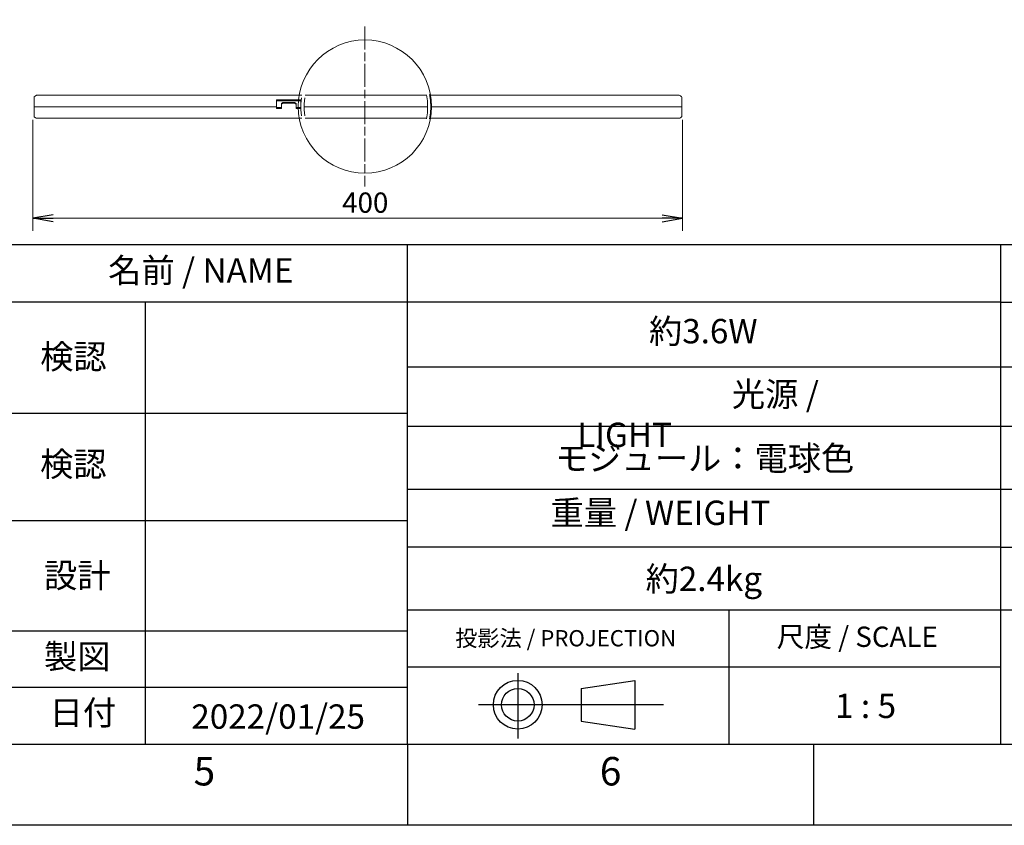
# Model space of a CAD drawing. Extents: x 18 to 854, y 7 to 304.
# Drawn here: x 647 to 768, y 7 to 106 of the extents above; entities that cross this region are included whole.
import ezdxf

# ---------------------------------------------------------------- set-up
doc = ezdxf.new("R2010")
doc.units = 0
doc.linetypes.add('AI-Linetype-6', pattern=[4.586111, 2.822222, -0.352778, 1.058333, -0.352778])
doc.layers.get('0').update_dxf_attribs({"linetype": 'CONTINUOUS'})
for name, color, linetype in [('997-図枠_文字', 7, 'CONTINUOUS'), ('998-図枠', 7, 'CONTINUOUS'), ('999-OFF', 7, 'CONTINUOUS'), ('_U+30EC_U+30A4_U+30E4_U+30FC 1', 7, 'CONTINUOUS'), ('_U+30EC_U+30A4_U+30E4_U+30FC 3', 7, 'CONTINUOUS')]:
    doc.layers.add(name, color=color, linetype=linetype)
doc.styles.add('SLDTEXTSTYLE0', font='TXT', dxfattribs={"width": 0.75, "bigfont": 'bigfont'})
doc.styles.get("Standard").update_dxf_attribs({"font": 'msgothic.ttc'})

# ---------------------------------------------------------------- blocks, each defined once
blk = doc.blocks.new('_OPEN')
at = {"color": 0, "linetype": 'ByBlock'}
for p, q in [((-1, 0.166667), (0, 0)), ((-1, -0.166667), (0, 0)), ((0, 0), (-1, 0))]:
    blk.add_line(p, q, dxfattribs=at)

msp = doc.modelspace()

# ---------------------------------------------------------------- linework, layer by layer
at = {"color": 7}
for p, q in [((694.43, 63.53), (844.43, 63.53)), ((694.43, 56.22), (844.43, 56.22)), ((694.43, 48.46), (844.43, 48.46))]:
    msp.add_line(p, q, dxfattribs=at)
at = {"layer": '997-図枠_文字', "color": 7, "linetype": 'Continuous'}
for p, q in [((707.99, 25.79), (707.99, 17.79)), ((715.81, 23.92), (722.42, 24.92)), ((722.42, 24.92), (722.42, 18.92)), ((715.81, 23.92), (715.81, 19.92)), ((725.93, 21.92), (703.15, 21.92)), ((715.81, 19.92), (722.42, 18.92))]:
    msp.add_line(p, q, dxfattribs=at)
for radius in [3, 2]:
    msp.add_circle((707.99, 21.92), radius, dxfattribs=at)
at = {"layer": '998-図枠', "color": 7}
for p, q in [((844.43, 78.51), (444.43, 78.51)), ((694.43, 17.09), (694.43, 78.51)), ((767.46, 17.09), (767.46, 78.51)), ((694.43, 71.48), (644.43, 71.48)), ((767.46, 71.48), (694.43, 71.48)), ((767.46, 71.48), (844.43, 71.48)), ((644.43, 57.8), (694.43, 57.8)), ((694.43, 44.57), (644.43, 44.57)), ((767.46, 41.33), (694.43, 41.33)), ((767.46, 41.33), (844.43, 41.33)), ((844.43, 33.57), (694.43, 33.57)), ((734.02, 17.09), (734.01, 33.57)), ((644.43, 31.03), (694.43, 31.03)), ((767.46, 26.55), (694.43, 26.55)), ((694.43, 24.04), (644.43, 24.04)), ((444.43, 17.09), (844.43, 17.09))]:
    msp.add_line(p, q, dxfattribs=at)
at = {"layer": '998-図枠', "color": 7, "linetype": 'Continuous'}
for p, q in [((662.1, 71.48), (662.1, 17.09)), ((694.43, 17.09), (694.43, 7.09)), ((744.42, 17.09), (744.42, 7.09))]:
    msp.add_line(p, q, dxfattribs=at)
at = {"layer": '999-OFF', "color": 7}
msp.add_lwpolyline([(434.43, 7.09), (434.43, 304.09), (854.43, 304.09), (854.43, 7.09)], close=True, dxfattribs=at)
at = {"layer": '_U+30EC_U+30A4_U+30E4_U+30FC 1', "color": 0, "lineweight": 13}
for points in [[(697.28, 95.53), (697.24, 96.27), (697.14, 97.01)], [(648.85, 96.94), (648.75, 96.94), (648.68, 96.91), (648.61, 96.87), (648.57, 96.84), (648.5, 96.8), (648.46, 96.77), (648.43, 96.7), (648.43, 96.66)], [(648.43, 95.53), (648.43, 96.66)], [(648.85, 96.94), (681.4, 96.94)], [(678.3, 95.53), (678.3, 96.38)], [(678.3, 96.38), (681.3, 96.38)], [(678.3, 96.24), (681.3, 96.24)], [(678.9, 95.92), (679.08, 96.06)], [(679.08, 95.96), (678.9, 95.82)], [(678.9, 95.82), (678.9, 95.92)], [(678.9, 95.32), (678.9, 95.82)], [(679.08, 96.06), (680.49, 96.06)], [(679.08, 96.06), (679.08, 95.96)], [(679.08, 95.96), (680.49, 95.96)], [(680.49, 96.06), (680.7, 95.92)], [(680.49, 95.96), (680.49, 96.06)], [(680.7, 95.82), (680.49, 95.96)], [(680.7, 95.92), (680.7, 95.82)], [(680.7, 95.32), (680.7, 95.82)], [(681.37, 96.63), (681.3, 95.89), (681.3, 95.14), (681.37, 94.4)], [(681.3, 95.53), (681.3, 96.38)], [(681.76, 96.63), (681.69, 95.89), (681.69, 95.14), (681.76, 94.4)], [(681.83, 96.94), (696.75, 96.94)], [(696.89, 95.53), (696.86, 96.24), (696.75, 96.98)], [(697.17, 96.94), (727.8, 96.94)], [(728.19, 96.66), (728.19, 96.7), (728.15, 96.77), (728.12, 96.8), (728.08, 96.84), (728.01, 96.87), (727.94, 96.91), (727.87, 96.94), (727.8, 96.94)], [(728.19, 95.53), (728.19, 96.66)], [(648.43, 94.4), (648.43, 95.53)], [(678.3, 95.32), (678.3, 95.53)], [(678.3, 95.43), (678.9, 95.43)], [(678.3, 95.32), (678.9, 95.32)], [(680.7, 95.43), (681.3, 95.43)], [(680.7, 95.32), (681.3, 95.32)], [(681.3, 95.32), (681.3, 95.53)], [(696.75, 94.05), (696.86, 94.79), (696.89, 95.53)], [(697.14, 94.02), (697.24, 94.76), (697.28, 95.53)], [(728.19, 94.4), (728.19, 95.53)], [(648.43, 94.4), (648.43, 94.33), (648.46, 94.26), (648.5, 94.23), (648.57, 94.19), (648.61, 94.16), (648.68, 94.12), (648.75, 94.12), (648.85, 94.12)], [(648.85, 94.12), (681.4, 94.12)], [(681.83, 94.12), (696.75, 94.12)], [(697.17, 94.12), (727.8, 94.12)], [(727.8, 94.12), (727.87, 94.12), (727.94, 94.12), (728.01, 94.16), (728.08, 94.19), (728.12, 94.23), (728.15, 94.26), (728.19, 94.33), (728.19, 94.4)]]:
    msp.add_lwpolyline(points, dxfattribs=at)
at = {"layer": '_U+30EC_U+30A4_U+30E4_U+30FC 1', "color": 0, "lineweight": 9}
for points in [[(648.43, 95.53), (678.3, 95.53)], [(681.69, 95.53), (696.89, 95.53)], [(697.28, 95.53), (728.19, 95.53)]]:
    msp.add_lwpolyline(points, dxfattribs=at)
at = {"layer": '_U+30EC_U+30A4_U+30E4_U+30FC 1', "color": 0, "lineweight": 13}
msp.add_open_spline([(697.37, 95.54), (697.37, 91.01), (693.7, 87.34), (689.17, 87.34), (684.64, 87.34), (680.97, 91.01), (680.97, 95.54), (680.97, 100.07), (684.64, 103.74), (689.17, 103.74), (693.7, 103.74), (697.37, 100.07), (697.37, 95.54)], degree=3, knots=[0, 0, 0, 0, 1, 1, 1, 2, 2, 2, 3, 3, 3, 4, 4, 4, 4], dxfattribs=at)
at = {"layer": '_U+30EC_U+30A4_U+30E4_U+30FC 3', "color": 0, "linetype": 'AI-Linetype-6', "lineweight": 9}
msp.add_lwpolyline([(689.17, 105.38), (689.17, 85.7)], dxfattribs=at)
at = {"layer": '_U+30EC_U+30A4_U+30E4_U+30FC 3', "color": 0, "lineweight": 9}
for points in [[(648.28, 93.9), (648.28, 80.26)], [(728.29, 93.9), (728.29, 80.26)], [(648.28, 81.79), (728.29, 81.79)]]:
    msp.add_lwpolyline(points, dxfattribs=at)

# ---------------------------------------------------------------- block references
at = {"color": 0, "lineweight": 9, "xscale": 2.5, "yscale": 2.5, "zscale": 2.5, "rotation": 180}
msp.add_blockref('_OPEN', (648.28, 81.79), dxfattribs=at)
at = {"color": 0, "lineweight": 9, "xscale": 2.5, "yscale": 2.5, "zscale": 2.5}
msp.add_blockref('_OPEN', (728.29, 81.79), dxfattribs=at)

# ---------------------------------------------------------------- texts
at = {"layer": '997-図枠_文字', "color": 7, "linetype": 'Continuous', "attachment_point": 1}
for s, insert, char_height in [('名前 / NAME', (657.56, 76.88), 3), ('検認', (649.19, 66.27), 3), ('検認', (649.18, 53.04), 3), ('設計', (649.66, 39.33), 3), ('尺度 / SCALE', (739.87, 31.54), 2.5), ('投影法 / PROJECTION', (700.29, 31.11), 2), ('製図', (649.66, 29.36), 3), ('日付', (650.35, 22.45), 3)]:
    msp.add_mtext(s, dxfattribs=dict(at, insert=insert, char_height=char_height))
at = {"layer": '997-図枠_文字', "color": 7, "linetype": 'Continuous', "char_height": 3}
for s, insert, width, attachment_point in [('{約3.6W}', (730.83, 69.4), 73.2577, 2), ('\\pi6.34839,l0;光源 / LIGHT', (715.31, 61.64), 37.6238, 1), ('{モジュール：電球色}', (731, 53.76), 72.6142, 2), ('{\\fMS PGothic|b0|i0|c0|p0;\\W8.14685;  }重量 / WEIGHT', (697.09, 47.05), 72.1717, 1), ('{\\pxqc;約2.4kg}', (730.9, 37.42), 71.0462, 5), ('{\\pxqc;1 : 5}', (750.81, 21.79), 32.8456, 5), ('{\\pxqc;2022/01/25}', (678.49, 20.47), 31.4804, 5)]:
    msp.add_mtext(s, dxfattribs=dict(at, insert=insert, width=width, attachment_point=attachment_point))
at = {"layer": '998-図枠', "color": 7, "linetype": 'Continuous', "char_height": 3.5, "attachment_point": 2, "style": 'SLDTEXTSTYLE0'}
for s, insert in [('5', (669.41, 15.49)), ('6', (719.42, 15.49))]:
    msp.add_mtext(s, dxfattribs=dict(at, insert=insert))
at = {"layer": '_U+30EC_U+30A4_U+30E4_U+30FC 3', "color": 0, "lineweight": 9, "insert": (686.38, 82.47), "char_height": 2.4977, "attachment_point": 7}
msp.add_mtext('\\fMS PGothic|b0|i0|c0|p34;\\W1;400', dxfattribs=at)

doc.saveas('drawing.dxf')
